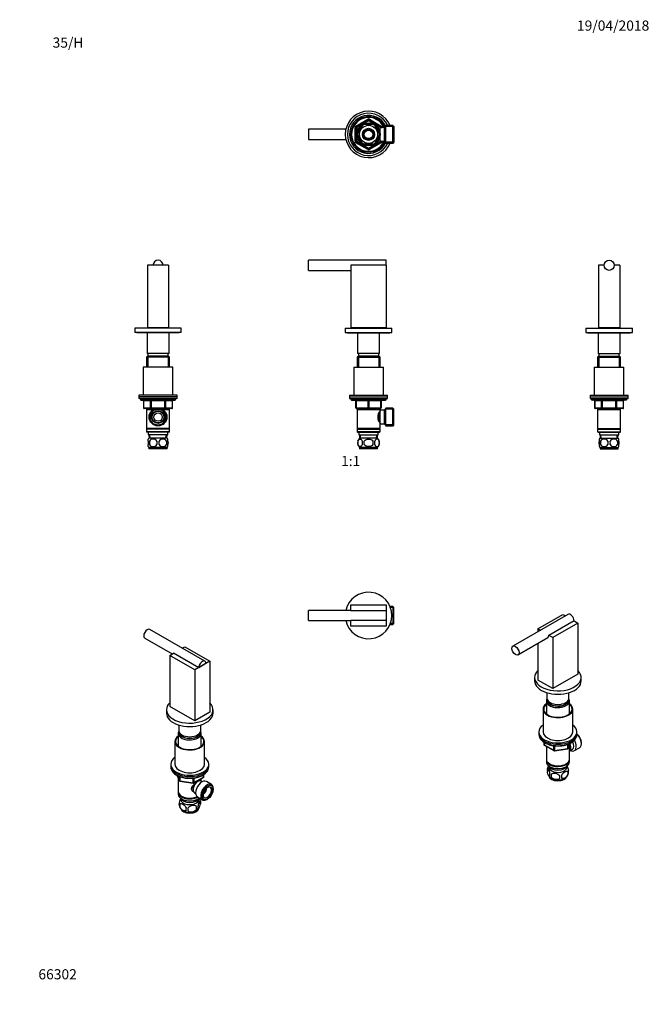
# Model space of a CAD drawing. Units: millimetres. Extents: x 0 to 744, y 0 to 1164.
import ezdxf
from ezdxf import colors
from ezdxf.entities.mleader import LeaderData, LeaderLine
from ezdxf.enums import TextEntityAlignment as Align
from ezdxf.math import Vec2, Vec3

# ---------------------------------------------------------------- set-up
doc = ezdxf.new("R2010")
doc.units = ezdxf.units.MM
for name, color, linetype in [('DV1_Défaut', 7, 'Continuous'), ('DV2_Défaut', 7, 'Continuous'), ('DV3_Défaut', 7, 'Continuous'), ('DV4_Défaut', 7, 'Continuous'), ('DV5_Défaut', 7, 'Continuous'), ('DV6_Défaut', 7, 'Continuous'), ('DV7_Défaut', 7, 'Continuous'), ('Défaut', 7, 'Continuous')]:
    doc.layers.add(name, color=color, linetype=linetype)
doc.styles.add('SEACAD_ArialB', font='arialbd.ttf')

# ---------------------------------------------------------------- blocks, each defined once
blk = doc.blocks.new('_DOT')
at = {"color": 0}
blk.add_line((0, 0), (-1, 0), dxfattribs=at)
at = {"color": 0, "const_width": 0.333}
blk.add_lwpolyline([(-0.1665, 0, 1), (0.1665, 0, 1)], format="xyb", close=True, dxfattribs=at)
blk = doc.blocks.new('SE')
at = {"layer": 'DV1_Défaut', "color": 7, "linetype": 'Continuous'}
for p, q in [((341.3, 867.7), (341.3, 879.7)), ((433.3, 879.7), (341.3, 879.7)), ((433.3, 873.7), (391.3, 873.7)), ((391.3, 873.7), (391.3, 799.7)), ((433.3, 873.7), (433.3, 879.7)), ((433.3, 873.7), (433.3, 799.7)), ((341.3, 867.7), (391.3, 867.7)), ((384.8, 799.3), (439.8, 799.3)), ((384.8, 799.3), (384.8, 794.3)), ((384.8, 794.3), (439.8, 794.3)), ((387.3, 794.3), (387.3, 793.8)), ((387.3, 793.8), (437.3, 793.8)), ((433.3, 799.7), (391.3, 799.7)), ((399.3, 793.8), (399.3, 769.3)), ((403.3, 799.7), (403.3, 799.3)), ((421.3, 799.3), (421.3, 799.7)), ((425.3, 769.3), (425.3, 793.8)), ((437.3, 793.8), (437.3, 794.3)), ((439.8, 794.3), (439.8, 799.3)), ((425.3, 769.3), (399.3, 769.3)), ((400.3, 769.3), (400.3, 766.3)), ((424.3, 766.3), (424.3, 769.3)), ((399.9, 766.3), (398.7, 765.1)), ((398.7, 765.1), (425.9, 765.1)), ((398.7, 765.1), (398.7, 753.3)), ((424.7, 766.3), (399.9, 766.3)), ((400.3, 766.3), (400.3, 753.3)), ((424.4, 766.3), (424.4, 753.3)), ((425.9, 765.1), (424.7, 766.3)), ((425.9, 753.3), (425.9, 765.1)), ((394.8, 753.3), (429.8, 753.3)), ((394.8, 753.3), (394.8, 720.3)), ((429.8, 720.3), (429.8, 753.3)), ((389.8, 720.3), (434.8, 720.3)), ((389.8, 720.3), (389.8, 718.3)), ((389.8, 718.3), (434.8, 718.3)), ((389.8, 718.3), (434.8, 718.3)), ((389.8, 718.3), (389.8, 716.3)), ((389.8, 716.3), (434.8, 716.3)), ((391.3, 716.3), (391.3, 715.3)), ((433.3, 715.3), (391.3, 715.3)), ((392.3, 714.3), (432.3, 714.3)), ((397.3, 713.3), (397.8, 713.3)), ((397.3, 705.3), (397.3, 713.3)), ((397.8, 713.3), (397.8, 705.3)), ((411.8, 713.3), (397.8, 713.3)), ((411.8, 713.3), (412.8, 713.3)), ((411.8, 705.3), (411.8, 713.3)), ((426.8, 713.3), (412.8, 713.3)), ((412.8, 713.3), (412.8, 705.3)), ((427.3, 713.3), (426.8, 713.3)), ((426.8, 705.3), (426.8, 713.3)), ((427.3, 713.3), (427.3, 705.3)), ((433.3, 715.3), (433.3, 716.3)), ((434.8, 718.3), (434.8, 720.3)), ((434.8, 716.3), (434.8, 718.3)), ((397.3, 705.3), (397.8, 705.3)), ((397.8, 705.3), (411.8, 705.3)), ((412.3, 704.3), (398.3, 704.3)), ((398.7, 704.3), (398.7, 703.3)), ((398.7, 703.3), (398.7, 680.8)), ((398.7, 703.3), (425.9, 703.3)), ((400.3, 704.3), (400.3, 703.3)), ((411.8, 705.3), (412.8, 705.3)), ((426.3, 704.3), (412.3, 704.3)), ((412.8, 705.3), (426.8, 705.3)), ((424.4, 704.3), (424.4, 703.3)), ((424.4, 689.6), (424.4, 699.1)), ((425.9, 700.5), (425.1, 700.5)), ((425.9, 703.3), (425.9, 704.3)), ((425.9, 702.3), (425.9, 703.3)), ((425.9, 686.3), (425.9, 702.3)), ((431.1, 702.3), (425.9, 702.3)), ((426.8, 705.3), (427.3, 705.3)), ((432.6, 704.8), (431.1, 702.3)), ((431.1, 686.3), (431.1, 702.3)), ((442.1, 703.6), (431.9, 703.6)), ((432.6, 683.8), (432.6, 704.8)), ((441.1, 704.8), (432.6, 704.8)), ((441.1, 683.8), (441.1, 704.8)), ((442.1, 703.8), (441.1, 704.8)), ((442.1, 684.8), (442.1, 703.8)), ((425.1, 688.2), (425.9, 688.2)), ((425.9, 680.8), (398.7, 680.8)), ((398.7, 680.8), (399.2, 680.3)), ((399.2, 680.3), (398.7, 679.8)), ((398.7, 679.8), (425.9, 679.8)), ((398.7, 679.8), (398.7, 676.8)), ((425.9, 676.8), (398.7, 676.8)), ((398.7, 676.8), (399.2, 676.3)), ((399.2, 680.3), (425.4, 680.3)), ((399.2, 676.3), (425.4, 676.3)), ((400.8, 676.3), (400.8, 673.3)), ((423.8, 673.3), (423.8, 676.3)), ((425.4, 680.3), (425.9, 680.8)), ((425.9, 679.8), (425.4, 680.3)), ((425.4, 676.3), (425.9, 676.8)), ((425.9, 686.3), (431.1, 686.3)), ((425.9, 680.8), (425.9, 686.3)), ((425.9, 676.8), (425.9, 679.8)), ((431.1, 686.3), (432.6, 683.8)), ((442.1, 685), (431.9, 685)), ((432.6, 683.8), (441.1, 683.8)), ((441.1, 683.8), (442.1, 684.8)), ((399.8, 665.9), (399.8, 661.7)), ((400.8, 673.3), (423.8, 673.3)), ((401.6, 673.3), (401.8, 669.3)), ((423, 669.3), (401.6, 669.3)), ((402.9, 669.4), (402.8, 673.3)), ((407.2, 661.7), (407.2, 665.9)), ((417.4, 665.9), (417.4, 661.7)), ((421.7, 669.4), (421.9, 673.3)), ((422.9, 669.3), (423, 673.3)), ((424.8, 665.9), (424.8, 661.7)), ((423, 658.4), (401.6, 658.4)), ((401.6, 658.4), (401.6, 656.8)), ((423, 656.8), (401.6, 656.8)), ((423, 656.8), (423, 658.4))]:
    blk.add_line(p, q, dxfattribs=at)
for centre, radius, start, end in [((392.3, 715.3), 1, 180, 270), ((396.3, 713.3), 1, 0, 90), ((428.3, 713.3), 1, 90, 180), ((432.3, 715.3), 1, 270, 0), ((398.3, 705.3), 1, 180, 270), ((435, 694.3), 11.8, 140.6571, 219.3429), ((426.3, 705.3), 1, 270, 0), ((407.4, 663.8), 8, 136.7732, 223.2268), ((408, 663.8), 8.44, 165.5825, 194.4175), ((412.8, 663.8), 8.21, 165.1718, 194.8282), ((409.4, 663.8), 10.5, 348.4935, 11.5065), ((417.2, 663.8), 8, 316.7732, 43.2268), ((416.5, 663.8), 8.56, 345.7954, 14.2046)]:
    blk.add_arc(centre, radius, start, end, dxfattribs=at)
for centre, major_axis, start_param, end_param in [((397.3, 713.3), (0, 1), 4.712389, 6.283185), ((411.3, 713.3), (0, 1), 4.712389, 6.283185), ((413.3, 713.3), (0, 1), 0, 1.570796), ((427.3, 713.3), (0, 1), 0, 1.570796), ((398.3, 705.3), (0, -1), 4.712389, 6.283185), ((412.3, 705.3), (0, -1), 4.712389, 6.283185), ((412.3, 705.3), (0, -1), 0, 1.570796), ((426.3, 705.3), (0, -1), 0, 1.570796)]:
    blk.add_ellipse(centre, major_axis=major_axis, ratio=0.5, start_param=start_param, end_param=end_param, dxfattribs=at)
for points in [[(399.8, 665.9), (400.1, 666.8), (400.5, 667.4), (401.4, 668.1), (401.9, 668.3), (402.8, 668.3), (403.3, 668.1), (404.2, 667.4), (404.6, 666.8), (404.9, 665.9)], [(407.2, 665.9), (407.7, 666.8), (408.6, 667.4), (410.4, 668.1), (411.3, 668.3), (413.3, 668.3), (414.3, 668.1), (416.1, 667.4), (416.9, 666.8), (417.4, 665.9)], [(424.8, 665.9), (424.6, 666.8), (424.1, 667.4), (423.3, 668.1), (422.8, 668.3), (421.8, 668.3), (421.3, 668.1), (420.4, 667.4), (420, 666.8), (419.7, 665.9)], [(404.9, 661.7), (404.6, 660.9), (404.2, 660.3), (403.3, 659.6), (402.8, 659.4), (401.9, 659.4), (401.4, 659.5), (400.5, 660.3), (400.1, 660.9), (399.8, 661.7)], [(417.4, 661.7), (416.9, 660.9), (416.1, 660.3), (414.3, 659.5), (413.3, 659.4), (411.3, 659.4), (410.4, 659.5), (408.6, 660.3), (407.7, 660.9), (407.2, 661.7)], [(419.7, 661.7), (420, 660.9), (420.4, 660.3), (421.3, 659.6), (421.8, 659.4), (422.8, 659.4), (423.2, 659.5), (424.1, 660.3), (424.6, 660.9), (424.8, 661.7)]]:
    blk.add_open_spline(points, degree=3, knots=[0, 0, 0, 0, 0.25, 0.25, 0.5, 0.5, 0.75, 0.75, 1, 1, 1, 1], dxfattribs=at)
blk = doc.blocks.new('SE1')
at = {"layer": 'DV2_Défaut', "color": 7, "linetype": 'Continuous'}
for p, q in [((396.3, 1020.4), (396.3, 1036.6)), ((396.3, 1036.6), (397.3, 1036.6)), ((397.3, 1038.3), (411.3, 1046.4)), ((397.3, 1038.3), (397.8, 1037.4)), ((397.3, 1020.4), (397.3, 1036.6)), ((398.3, 1036.6), (397.3, 1036.6)), ((397.8, 1037.4), (411.8, 1045.5)), ((398.3, 1036.6), (397.8, 1037.4)), ((412.3, 1044.7), (398.3, 1036.6)), ((398.3, 1036.6), (398.3, 1020.4)), ((404.9, 1038.7), (399.8, 1029.8)), ((404.6, 1038.8), (404.9, 1038.7)), ((407.2, 1040), (407.2, 1040.3)), ((417.4, 1040), (407.2, 1040)), ((411.3, 1046.4), (411.8, 1045.5)), ((412.3, 1044.7), (411.8, 1045.5)), ((412.3, 1044.7), (412.8, 1045.5)), ((426.3, 1036.6), (412.3, 1044.7)), ((413.3, 1046.4), (412.8, 1045.5)), ((412.8, 1045.5), (426.8, 1037.4)), ((413.3, 1046.4), (427.3, 1038.3)), ((417.4, 1040.3), (417.4, 1040)), ((419.9, 1038.9), (419.7, 1038.7)), ((419.7, 1038.7), (424.8, 1029.8)), ((425.9, 1020.5), (425.9, 1036.5)), ((431.1, 1036.5), (425.9, 1036.5)), ((426.3, 1036.6), (426.8, 1037.4)), ((426.3, 1036.5), (426.3, 1036.6)), ((426.3, 1036.6), (427.3, 1036.6)), ((427.3, 1038.3), (426.8, 1037.4)), ((427.3, 1036.6), (428.3, 1036.6)), ((427.3, 1036.6), (427.3, 1036.5)), ((428.3, 1036.6), (428.3, 1036.5)), ((432.6, 1039), (431.1, 1036.5)), ((431.1, 1020.5), (431.1, 1036.5)), ((442.1, 1037.8), (431.9, 1037.8)), ((432.6, 1018), (432.6, 1039)), ((441.1, 1039), (432.6, 1039)), ((441.1, 1018), (441.1, 1039)), ((442.1, 1038), (441.1, 1039)), ((442.1, 1038), (442.1, 1019)), ((341.3, 1034.5), (341.3, 1022.5)), ((385.5, 1034.5), (341.3, 1034.5)), ((399.8, 1029.8), (399.5, 1030)), ((399.8, 1027.2), (399.5, 1027)), ((399.8, 1027.2), (404.9, 1018.3)), ((424.8, 1027.2), (419.7, 1018.3)), ((424.4, 1035.5), (424, 1035.5)), ((424.4, 1034.9), (424, 1034.9)), ((424.4, 1034.7), (424.4, 1035.5)), ((425.9, 1034.6), (424.4, 1034.6)), ((424.8, 1029.8), (425.1, 1030)), ((424.8, 1027.2), (425.1, 1026.9)), ((341.3, 1022.5), (385.5, 1022.5)), ((396.3, 1020.4), (397.3, 1020.4)), ((397.3, 1020.4), (398.3, 1020.4)), ((397.8, 1019.5), (397.3, 1018.7)), ((411.3, 1010.6), (397.3, 1018.7)), ((397.8, 1019.5), (398.3, 1020.4)), ((411.8, 1011.5), (397.8, 1019.5)), ((398.3, 1020.4), (412.3, 1012.3)), ((404.7, 1018.1), (404.9, 1018.3)), ((417.4, 1017), (407.2, 1017)), ((407.2, 1016.7), (407.2, 1017)), ((412.3, 1012.3), (426.3, 1020.4)), ((426.8, 1019.5), (412.8, 1011.5)), ((427.3, 1018.7), (413.3, 1010.6)), ((417.4, 1017), (417.4, 1016.7)), ((419.9, 1018.1), (419.7, 1018.3)), ((424.4, 1022.1), (424, 1022.1)), ((424, 1021.5), (424.4, 1021.5)), ((424.4, 1021.5), (424.4, 1022.3)), ((424.4, 1022.3), (425.9, 1022.3)), ((425.9, 1020.5), (431.1, 1020.5)), ((426.3, 1020.4), (426.3, 1020.5)), ((427.3, 1020.4), (426.3, 1020.4)), ((426.8, 1019.5), (426.3, 1020.4)), ((426.8, 1019.5), (427.3, 1018.7)), ((427.3, 1020.5), (427.3, 1020.4)), ((427.3, 1020.4), (428.3, 1020.4)), ((428.3, 1020.5), (428.3, 1020.4)), ((431.1, 1020.5), (432.6, 1018)), ((442.1, 1019.2), (431.9, 1019.2)), ((432.6, 1018), (441.1, 1018)), ((441.1, 1018), (442.1, 1019)), ((411.8, 1011.5), (411.3, 1010.6)), ((411.8, 1011.5), (412.3, 1012.3)), ((412.8, 1011.5), (412.3, 1012.3)), ((412.8, 1011.5), (413.3, 1010.6))]:
    blk.add_line(p, q, dxfattribs=at)
for radius in [13.6, 13.1, 10.7, 7.2, 6, 5]:
    blk.add_circle((412.3, 1028.5), radius, dxfattribs=at)
for centre, radius, start, end in [((412.3, 1028.5), 27.5, 22.4464, 337.5536), ((412.3, 1028.5), 25, 24.8346, 335.1654), ((412.3, 1028.5), 22.5, 26.9183, 333.0817), ((412.3, 1028.5), 21, 24.2095, 335.7905), ((412.3, 1028.5), 20, 23.5782, 336.4218), ((398.3, 1036.6), 2, 120, 180), ((398.3, 1036.6), 1, 120, 180), ((412.3, 1028.5), 12.9, 113.4611, 126.5685), ((412.3, 1044.7), 2, 60, 120), ((412.3, 1044.7), 1, 60, 120), ((412.3, 1028.5), 12.9, 53.765, 66.538), ((426.3, 1036.6), 1, 0, 60), ((426.3, 1036.6), 2, 0, 60), ((412.3, 1028.5), 12.9, 173.4732, 186.5268), ((412.3, 1028.5), 12.9, 353.1135, 6.6798), ((398.3, 1020.4), 2, 180, 240), ((398.3, 1020.4), 1, 180, 240), ((412.3, 1028.5), 12.9, 233.5897, 246.5378), ((412.3, 1028.5), 12.9, 293.4616, 306.2921), ((426.3, 1020.4), 1, 300, 0), ((426.3, 1020.4), 2, 300, 0), ((412.3, 1012.3), 2, 240, 300), ((412.3, 1012.3), 1, 240, 300)]:
    blk.add_arc(centre, radius, start, end, dxfattribs=at)
blk = doc.blocks.new('SE2')
at = {"layer": 'DV3_Défaut', "color": 7, "linetype": 'Continuous'}
for p, q in [((341.3, 453.7), (341.3, 465.7)), ((391.3, 465.7), (341.3, 465.7)), ((391.3, 465.7), (391.3, 472.2)), ((391.3, 472.2), (433.3, 472.2)), ((391.3, 465.7), (433.3, 465.7)), ((433.3, 472.2), (433.3, 465.7)), ((433.3, 465.7), (433.3, 453.7)), ((441.1, 470.2), (437.7, 470.2)), ((442.1, 469.1), (437.7, 469.1)), ((441.1, 470.2), (441.1, 449.2)), ((442.1, 469.2), (441.1, 470.2)), ((442.1, 450.2), (442.1, 469.2)), ((341.3, 453.7), (391.3, 453.7)), ((433.3, 453.7), (391.3, 453.7)), ((391.3, 447.2), (391.3, 453.7)), ((433.3, 447.2), (391.3, 447.2)), ((433.3, 453.7), (433.3, 447.2)), ((442.1, 450.4), (437.7, 450.4)), ((437.7, 449.2), (441.1, 449.2)), ((441.1, 449.2), (442.1, 450.2))]:
    blk.add_line(p, q, dxfattribs=at)
for start, end in [(0, 167.3977), (192.6023, 0)]:
    blk.add_arc((412.3, 459.7), 27.5, start, end, dxfattribs=at)
blk = doc.blocks.new('SE3')
at = {"layer": 'DV4_Défaut', "color": 7, "linetype": 'Continuous'}
for p, q in [((176, 873.7), (151, 873.7)), ((151, 873.7), (151, 799.7)), ((169.5, 873.7), (157.5, 873.7)), ((176, 873.7), (176, 799.7)), ((191, 799.3), (136, 799.3)), ((136, 799.3), (136, 794.3)), ((191, 794.3), (136, 794.3)), ((138.5, 794.3), (138.5, 793.8)), ((188.5, 793.8), (138.5, 793.8)), ((150.5, 793.8), (150.5, 769.3)), ((176, 799.7), (151, 799.7)), ((154.5, 799.7), (154.5, 799.3)), ((172.5, 799.3), (172.5, 799.7)), ((176.5, 769.3), (176.5, 793.8)), ((188.5, 793.8), (188.5, 794.3)), ((191, 794.3), (191, 799.3)), ((176.5, 769.3), (150.5, 769.3)), ((151.5, 769.3), (151.5, 766.3)), ((175.5, 766.3), (175.5, 769.3)), ((151.1, 766.3), (149.9, 765.1)), ((177.1, 765.1), (149.9, 765.1)), ((149.9, 765.1), (149.9, 753.3)), ((175.9, 766.3), (151.1, 766.3)), ((151.4, 766.3), (151.4, 753.3)), ((175.6, 766.3), (175.6, 753.3)), ((177.1, 765.1), (175.9, 766.3)), ((177.1, 753.3), (177.1, 765.1)), ((181, 753.3), (146, 753.3)), ((146, 753.3), (146, 720.3)), ((181, 720.3), (181, 753.3)), ((186, 720.3), (141, 720.3)), ((141, 720.3), (141, 718.3)), ((186, 718.3), (141, 718.3)), ((186, 718.3), (141, 718.3)), ((141, 718.3), (141, 716.3)), ((186, 716.3), (141, 716.3)), ((142.5, 716.3), (142.5, 715.3)), ((184.5, 715.3), (142.5, 715.3)), ((143.5, 714.3), (183.5, 714.3)), ((146.5, 713.3), (146.3, 713.3)), ((146.3, 713.3), (146.3, 705.3)), ((154.5, 713.3), (146.5, 713.3)), ((146.5, 713.3), (146.5, 705.3)), ((155.4, 713.3), (154.5, 713.3)), ((154.5, 705.3), (154.5, 713.3)), ((155.4, 713.3), (155.4, 714.3)), ((171.6, 713.3), (155.4, 713.3)), ((155.4, 713.3), (155.4, 705.3)), ((171.6, 713.3), (171.6, 714.3)), ((171.6, 713.3), (172.4, 713.3)), ((171.6, 705.3), (171.6, 713.3)), ((180.5, 713.3), (172.4, 713.3)), ((172.4, 713.3), (172.4, 705.3)), ((180.5, 713.3), (180.7, 713.3)), ((180.5, 705.3), (180.5, 713.3)), ((180.7, 705.3), (180.7, 713.3)), ((184.5, 715.3), (184.5, 716.3)), ((186, 718.3), (186, 720.3)), ((186, 716.3), (186, 718.3)), ((146.5, 705.3), (146.3, 705.3)), ((146.5, 705.3), (154.5, 705.3)), ((155.4, 704.3), (147.3, 704.3)), ((149.9, 704.3), (149.9, 703.3)), ((149.9, 703.3), (149.9, 680.8)), ((149.9, 703.3), (177.1, 703.3)), ((151.4, 704.3), (151.4, 703.3)), ((154.5, 705.3), (155.4, 705.3)), ((155.4, 705.3), (171.6, 705.3)), ((155.4, 704.3), (155.4, 705.3)), ((160.3, 704.3), (155.4, 704.3)), ((171.6, 704.3), (166.7, 704.3)), ((171.6, 705.3), (172.4, 705.3)), ((171.6, 705.3), (171.6, 704.3)), ((179.7, 704.3), (171.6, 704.3)), ((172.4, 705.3), (180.5, 705.3)), ((175.6, 704.3), (175.6, 703.3)), ((177.1, 703.3), (177.1, 704.3)), ((177.1, 680.8), (177.1, 703.3)), ((180.5, 705.3), (180.7, 705.3)), ((177.1, 680.8), (149.9, 680.8)), ((149.9, 680.8), (150.4, 680.3)), ((150.4, 680.3), (149.9, 679.8)), ((177.1, 679.8), (149.9, 679.8)), ((149.9, 679.8), (149.9, 676.8)), ((177.1, 676.8), (149.9, 676.8)), ((149.9, 676.8), (150.4, 676.3)), ((176.6, 680.3), (150.4, 680.3)), ((176.6, 676.3), (150.4, 676.3)), ((152, 676.3), (152, 673.3)), ((175, 673.3), (175, 676.3)), ((176.6, 680.3), (177.1, 680.8)), ((177.1, 679.8), (176.6, 680.3)), ((176.6, 676.3), (177.1, 676.8)), ((177.1, 676.8), (177.1, 679.8)), ((175, 673.3), (152, 673.3)), ((152, 665.9), (152, 668.3)), ((152.8, 673.3), (153, 669.3)), ((174.2, 669.3), (152.8, 669.3)), ((153.3, 665.9), (153.3, 661.7)), ((154.1, 669.4), (153.9, 673.3)), ((172.9, 669.4), (173.1, 673.3)), ((173.7, 665.9), (173.7, 661.7)), ((174, 669.3), (174.2, 673.3)), ((175, 665.9), (175, 668.3)), ((152, 659.4), (152, 661.7)), ((174.2, 658.4), (152.8, 658.4)), ((152.8, 658.4), (152.8, 656.8)), ((174.2, 656.8), (152.8, 656.8)), ((174.2, 656.8), (174.2, 658.4)), ((175, 659.4), (175, 661.7))]:
    blk.add_line(p, q, dxfattribs=at)
for radius in [10.5, 9.5, 7.5, 7, 5]:
    blk.add_circle((163.5, 694.3), radius, dxfattribs=at)
for centre, radius, start, end in [((163.5, 873.7), 6, 0, 180), ((143.5, 715.3), 1, 180, 270), ((145.3, 713.3), 1, 0, 90), ((181.7, 713.3), 1, 90, 180), ((183.5, 715.3), 1, 270, 0), ((147.3, 705.3), 1, 180, 270), ((163.5, 694.3), 9.32, 255, 195), ((179.7, 705.3), 1, 270, 0), ((158.6, 663.8), 8, 136.7732, 145.9612), ((164.6, 663.8), 11.5, 169.4812, 190.5188), ((157.7, 663), 5.3, 33.2101, 146.7899), ((173.8, 663.8), 11.8, 169.7706, 190.2294), ((169.2, 663), 5.3, 33.2101, 146.7899), ((155.4, 663.8), 9.6, 347.3552, 12.6448), ((161.9, 663.8), 12, 349.902, 10.098), ((168.4, 663.8), 8, 33.9389, 43.2268), ((158.6, 663.8), 8, 213.9389, 223.2268), ((157.7, 664.7), 5.3, 213.2101, 326.7899), ((169.2, 664.7), 5.3, 213.2101, 326.7899), ((168.4, 663.8), 8, 316.7732, 325.9612)]:
    blk.add_arc(centre, radius, start, end, dxfattribs=at)
for centre, major_axis, start_param, end_param in [((145.6, 713.3), (0, 1), 4.712389, 6.283185), ((153.7, 713.3), (0, 1), 4.712389, 6.283185), ((173.3, 713.3), (0, -1), 3.141593, 4.712389), ((181.4, 713.3), (0, -1), 3.141593, 4.712389), ((147.3, 705.3), (0, -1), 4.712389, 6.283185), ((155.4, 705.3), (0, -1), 4.712389, 6.283185), ((171.6, 705.3), (0, 1), 3.141593, 4.712389), ((179.7, 705.3), (0, 1), 3.141593, 4.712389)]:
    blk.add_ellipse(centre, major_axis=major_axis, ratio=0.866025, start_param=start_param, end_param=end_param, dxfattribs=at)
for points in [[(152, 665.9), (151.8, 665.3), (151.7, 664.6), (151.7, 663.1), (151.8, 662.4), (152, 661.7)], [(175, 665.9), (175.2, 665.3), (175.3, 664.6), (175.3, 663.1), (175.2, 662.4), (175, 661.7)]]:
    blk.add_open_spline(points, degree=3, knots=[0, 0, 0, 0, 0.5, 0.5, 1, 1, 1, 1], dxfattribs=at)
blk = doc.blocks.new('SE4')
at = {"layer": 'DV5_Défaut', "color": 7, "linetype": 'Continuous'}
for p, q in [((690.6, 873.7), (684.1, 873.7)), ((684.1, 873.7), (684.1, 799.7)), ((709.1, 873.7), (702.6, 873.7)), ((709.1, 873.7), (709.1, 799.7)), ((669.1, 799.3), (724.1, 799.3)), ((669.1, 799.3), (669.1, 794.3)), ((669.1, 794.3), (724.1, 794.3)), ((671.6, 794.3), (671.6, 793.8)), ((671.6, 793.8), (721.6, 793.8)), ((683.6, 793.8), (683.6, 769.3)), ((709.1, 799.7), (684.1, 799.7)), ((687.6, 799.7), (687.6, 799.3)), ((705.6, 799.3), (705.6, 799.7)), ((709.6, 769.3), (709.6, 793.8)), ((721.6, 793.8), (721.6, 794.3)), ((724.1, 794.3), (724.1, 799.3)), ((683.6, 769.3), (709.6, 769.3)), ((684.6, 769.3), (684.6, 766.3)), ((708.6, 766.3), (708.6, 769.3)), ((684.2, 766.3), (683, 765.1)), ((683, 765.1), (710.2, 765.1)), ((683, 765.1), (683, 753.3)), ((684.2, 766.3), (709, 766.3)), ((684.5, 766.3), (684.5, 753.3)), ((708.7, 766.3), (708.7, 753.3)), ((710.2, 765.1), (709, 766.3)), ((710.2, 753.3), (710.2, 765.1)), ((679.1, 753.3), (714.1, 753.3)), ((679.1, 753.3), (679.1, 720.3)), ((714.1, 720.3), (714.1, 753.3)), ((674.1, 720.3), (719.1, 720.3)), ((674.1, 720.3), (674.1, 718.3)), ((674.1, 718.3), (719.1, 718.3)), ((674.1, 718.3), (719.1, 718.3)), ((674.1, 718.3), (674.1, 716.3)), ((674.1, 716.3), (719.1, 716.3)), ((675.6, 716.3), (675.6, 715.3)), ((675.6, 715.3), (717.6, 715.3)), ((716.6, 714.3), (676.6, 714.3)), ((679.6, 713.3), (679.4, 713.3)), ((679.4, 713.3), (679.4, 705.3)), ((687.6, 713.3), (679.6, 713.3)), ((679.6, 713.3), (679.6, 705.3)), ((687.6, 713.3), (688.5, 713.3)), ((687.6, 705.3), (687.6, 713.3)), ((688.5, 714.3), (688.5, 713.3)), ((688.5, 713.3), (688.5, 705.3)), ((704.7, 713.3), (688.5, 713.3)), ((704.7, 714.3), (704.7, 713.3)), ((704.7, 713.3), (705.5, 713.3)), ((704.7, 705.3), (704.7, 713.3)), ((705.5, 713.3), (705.5, 705.3)), ((713.6, 713.3), (705.5, 713.3)), ((713.6, 713.3), (713.8, 713.3)), ((713.6, 705.3), (713.6, 713.3)), ((713.8, 705.3), (713.8, 713.3)), ((717.6, 715.3), (717.6, 716.3)), ((719.1, 718.3), (719.1, 720.3)), ((719.1, 716.3), (719.1, 718.3)), ((679.6, 705.3), (679.4, 705.3)), ((679.6, 705.3), (687.6, 705.3)), ((688.5, 704.3), (680.4, 704.3)), ((683, 704.3), (683, 703.3)), ((683, 703.3), (683, 680.8)), ((683, 703.3), (710.2, 703.3)), ((684.5, 704.3), (684.5, 703.3)), ((687.6, 705.3), (688.5, 705.3)), ((688.5, 705.3), (704.7, 705.3)), ((688.5, 705.3), (688.5, 704.3)), ((704.7, 704.3), (688.5, 704.3)), ((704.7, 705.3), (705.5, 705.3)), ((704.7, 704.3), (704.7, 705.3)), ((712.8, 704.3), (704.7, 704.3)), ((705.5, 705.3), (713.6, 705.3)), ((708.7, 704.3), (708.7, 703.3)), ((710.2, 703.3), (710.2, 704.3)), ((710.2, 680.8), (710.2, 703.3)), ((713.6, 705.3), (713.8, 705.3)), ((683, 680.8), (710.2, 680.8)), ((683, 680.8), (683.5, 680.3)), ((683.5, 680.3), (683, 679.8)), ((683, 679.8), (710.2, 679.8)), ((683, 679.8), (683, 676.8)), ((683, 676.8), (710.2, 676.8)), ((683, 676.8), (683.5, 676.3)), ((683.5, 680.3), (709.7, 680.3)), ((683.5, 676.3), (709.7, 676.3)), ((685.1, 676.3), (685.1, 673.3)), ((708.1, 673.3), (708.1, 676.3)), ((709.7, 680.3), (710.2, 680.8)), ((710.2, 679.8), (709.7, 680.3)), ((709.7, 676.3), (710.2, 676.8)), ((710.2, 676.8), (710.2, 679.8)), ((685.1, 673.3), (708.1, 673.3)), ((685.1, 665.9), (685.1, 668.3)), ((685.9, 673.3), (686.1, 669.3)), ((685.9, 669.3), (707.3, 669.3)), ((686.4, 665.9), (686.4, 661.7)), ((687.2, 669.4), (687, 673.3)), ((706, 669.4), (706.2, 673.3)), ((706.8, 665.9), (706.8, 661.7)), ((707.1, 669.3), (707.3, 673.3)), ((708.1, 665.9), (708.1, 668.3)), ((685.1, 659.4), (685.1, 661.7)), ((685.9, 658.4), (707.3, 658.4)), ((685.9, 658.4), (685.9, 656.8)), ((685.9, 656.8), (707.3, 656.8)), ((707.3, 656.8), (707.3, 658.4)), ((708.1, 659.4), (708.1, 661.7))]:
    blk.add_line(p, q, dxfattribs=at)
blk.add_circle((696.6, 873.7), 6, dxfattribs=at)
for centre, radius, start, end in [((676.6, 715.3), 1, 180, 270), ((678.4, 713.3), 1, 0, 90), ((714.8, 713.3), 1, 90, 180), ((716.6, 715.3), 1, 270, 0), ((680.4, 705.3), 1, 180, 270), ((712.8, 705.3), 1, 270, 0), ((691.7, 663.8), 8, 136.7732, 146.0607), ((699.3, 663.8), 13.1, 170.7761, 189.2239), ((690.8, 663), 5.3, 33.2101, 146.7899), ((709.6, 663.8), 14.5, 171.6401, 188.3599), ((702.3, 663), 5.3, 33.2101, 146.7899), ((683.6, 663.8), 14.5, 351.6401, 8.3599), ((691.9, 663.8), 15, 351.9484, 8.0516), ((701.5, 663.8), 8, 34.0401, 43.2268), ((691.7, 663.8), 8, 214.0401, 223.2268), ((690.8, 664.7), 5.3, 213.2101, 326.7899), ((702.3, 664.7), 5.3, 213.2101, 326.7899), ((701.5, 663.8), 8, 316.7732, 326.0607)]:
    blk.add_arc(centre, radius, start, end, dxfattribs=at)
for centre, major_axis, start_param, end_param in [((678.7, 713.3), (0, -1), 1.570796, 3.141593), ((686.8, 713.3), (0, -1), 1.570796, 3.141593), ((706.4, 713.3), (0, 1), 0, 1.570796), ((714.5, 713.3), (0, 1), 0, 1.570796), ((680.4, 705.3), (0, 1), 1.570796, 3.141593), ((688.5, 705.3), (0, 1), 1.570796, 3.141593), ((704.7, 705.3), (0, -1), 0, 1.570796), ((712.8, 705.3), (0, -1), 0, 1.570796)]:
    blk.add_ellipse(centre, major_axis=major_axis, ratio=0.866025, start_param=start_param, end_param=end_param, dxfattribs=at)
for points in [[(685.1, 661.7), (684.9, 662.4), (684.8, 663.1), (684.8, 664.6), (684.9, 665.3), (685.1, 665.9)], [(708.1, 661.7), (708.3, 662.4), (708.4, 663.1), (708.4, 664.6), (708.3, 665.3), (708.1, 665.9)]]:
    blk.add_open_spline(points, degree=3, knots=[0, 0, 0, 0, 0.5, 0.5, 1, 1, 1, 1], dxfattribs=at)
blk = doc.blocks.new('SE5')
at = {"layer": 'DV6_Défaut', "color": 7, "linetype": 'Continuous'}
for p, q in [((218.9, 405.7), (153.8, 443.2)), ((147.8, 432.9), (180.2, 414.2)), ((192.2, 421.1), (195, 422.7)), ((195, 422.7), (224.7, 405.6)), ((177.3, 412.5), (181.9, 415.2)), ((207, 395.4), (177.3, 412.5)), ((177.3, 412.5), (177.3, 352.1)), ((211.6, 398), (181.9, 415.2)), ((224.7, 405.6), (207, 395.4)), ((220.1, 402.9), (211.6, 398)), ((224.7, 405.6), (224.7, 345.2)), ((207, 395.4), (207, 335)), ((207, 335), (177.3, 352.1)), ((173.5, 348.3), (173.5, 344.2)), ((224.7, 345.2), (207, 335)), ((228.5, 344.2), (228.5, 348.3)), ((188, 330.2), (188, 323.8)), ((214, 323.8), (214, 330.2)), ((187.4, 320.4), (187.4, 305.1)), ((214.6, 305.1), (214.6, 320.4)), ((183.5, 310.8), (183.5, 283.8)), ((218.5, 283.8), (218.5, 310.8)), ((178.5, 283.8), (178.5, 282.2)), ((178.5, 282.2), (178.5, 280.5)), ((223.5, 282.2), (223.5, 283.8)), ((223.5, 280.5), (223.5, 282.2)), ((185.7, 271.1), (188.7, 264.5)), ((185.8, 271), (188.6, 264.8)), ((188.6, 264.8), (188.6, 269.6)), ((189.3, 269.3), (189.3, 264.4)), ((205.7, 261.7), (217.1, 268.3)), ((205.9, 262.1), (217.3, 268.7)), ((217.3, 268.7), (217.3, 271.6)), ((217.6, 269.2), (217.6, 271.8)), ((187.4, 267.3), (187.4, 251.6)), ((189.3, 264.4), (204.9, 262)), ((189.4, 264), (205.1, 261.6)), ((204.9, 262), (204.9, 267.4)), ((205.9, 267.5), (205.9, 262.1)), ((214.6, 264), (214.6, 266.8)), ((215.9, 263.2), (214.6, 264)), ((226.6, 259.9), (220.6, 263.4)), ((187.4, 250.7), (187.4, 248.3)), ((191.4, 246), (191.8, 245.8)), ((206.6, 250.1), (207.9, 249.4)), ((210.1, 245.2), (216.1, 241.7)), ((228.8, 254.3), (228.8, 255.1)), ((189.3, 236.8), (189.3, 233.4)), ((191.4, 242.7), (191.8, 242.5)), ((208.9, 233.8), (208.9, 230.3)), ((210.3, 242.5), (210.6, 242.7)), ((213.5, 240.6), (213.5, 237.1)), ((221.4, 242.3), (222.1, 242.7))]:
    blk.add_line(p, q, dxfattribs=at)
for centre, radius, start, end in [((216.6, 269.2), 1, 300, 0), ((189.6, 265), 1, 204.8961, 261.206), ((205.2, 262.6), 1, 261.206, 300), ((193.4, 236.6), 5.13, 160.4695, 195.597), ((198.5, 238), 10.4, 195.5182, 238.73), ((195.9, 235.1), 6.86, 165.5143, 194.4857), ((180.2, 232.1), 28.8, 356.5809, 3.4191), ((206.7, 233.1), 4.43, 337.2015, 22.7985), ((203.5, 237.4), 10.5, 15.7821, 35.5714), ((208.5, 238.8), 5.26, 340.9814, 19.0186), ((203.2, 230.9), 6.86, 165.5086, 194.4914), ((89.6, 230.5), 109.4, 359.1019, 0.8981), ((203, 238.6), 11.2, 302.2914, 320.24)]:
    blk.add_arc(centre, radius, start, end, dxfattribs=at)
for centre, major_axis, ratio, start_param, end_param in [((150.8, 438), (-3, -5.2), 0.57735, 3.141593, 6.283185), ((215.9, 400.5), (-3, -5.2), 0.57735, 2.356194, 5.497787), ((201, 348.3), (-27.5, 0), 0.57735, 5.750378, 6.283185), ((201, 348.3), (-27.5, 0), 0.57735, 0, 3.6744), ((201, 344.2), (-27.5, 0), 0.57735, 0, 3.141593), ((201, 310.8), (-17.5, 0), 0.57735, 5.602502, 6.283185), ((201, 310.8), (-17.5, 0), 0.57735, 0, 3.822276), ((201, 310.8), (-16.8, 0), 0.57735, 5.659857, 6.283185), ((201, 310.8), (-16.8, 0), 0.57735, 0, 3.764921), ((201, 320.4), (-13.6, 0), 0.57735, 5.960454, 6.283185), ((201, 320.4), (-13.6, 0), 0.57735, 0, 3.464324), ((201, 323.8), (13, 0), 0.57735, 3.141593, 6.283185), ((201, 321.4), (12.4, 0), 0.57735, 3.115358, 6.283185), ((201, 321.4), (12, 0), 0.57735, 3.210393, 6.214385), ((201, 321.4), (12.4, 0), 0.57735, 0, 0.026234), ((201, 283.8), (-22.5, 0), 0.57735, 5.603511, 6.283185), ((201, 283.8), (-22.5, 0), 0.57735, 0, 3.821266), ((201, 282.2), (-22.5, 0), 0.57735, 0, 3.141593), ((201, 282.2), (-22.5, 0), 0.57735, 0, 3.141593), ((201, 280.5), (-22.5, 0), 0.57735, 0, 3.141593), ((201, 283.8), (-17.5, 0), 0.57735, 0, 3.141593), ((216.6, 269.2), (-0.5, 0.866), 0.57735, 3.141593, 3.926991), ((216.6, 269.2), (-1, 0), 0.57735, 2.356194, 3.141593), ((189.6, 265), (-1, 0), 0.57735, 0.261799, 1.308997), ((189.6, 265), (0.907, 0.421), 0.788675, 2.790713, 3.141593), ((189.6, 265), (0.153, 0.988), 0.211325, 2.202711, 3.141593), ((209.6, 257.6), (3.5, 6.06), 0.57735, 1.507448, 2.780226), ((210.6, 257), (4, 6.93), 0.57735, 0, 3.141593), ((205.2, 262.6), (-1, 0), 0.57735, 1.308997, 2.356194), ((205.2, 262.6), (0.153, 0.988), 0.211325, 2.202711, 3.141593), ((209.6, 257.6), (3.08, 5.33), 0.57735, 1.13498, 2.161045), ((205.2, 262.6), (-0.5, 0.866), 0.57735, 3.141593, 3.926991), ((215.3, 254.3), (5.25, 9.09), 0.57735, 0, 3.141593), ((221.4, 250.8), (5.25, 9.09), 0.57735, 0, 3.926991), ((221.7, 250.6), (-3.5, -6.06), 0.57735, 0, 3.891885), ((221.4, 250.8), (5.25, 9.09), 0.57735, 5.497787, 6.283185), ((201, 251.6), (13.6, 0), 0.57735, 3.141593, 5.402069), ((201, 250.7), (-13.6, 0), 0.57735, 6.231169, 6.283185), ((201, 250.7), (-13.6, 0), 0.57735, 0, 2.330512), ((201, 248.3), (13.6, 0), 0.57735, 3.141593, 5.693951), ((201, 251.2), (-13.1, 0), 0.57735, 0.785398, 2.294683), ((216.4, 253.7), (3.5, 6.06), 0.57735, 4.008528, 5.416249), ((221.7, 250.6), (-3.5, -6.06), 0.57735, 5.532893, 6.283185), ((216.4, 253.7), (2.5, 4.33), 0.57735, 4.167447, 5.257331), ((201, 245.4), (-11.5, 0), 0.57735, 0.250403, 2.891189), ((201, 242.2), (10.7, 0), 0.57735, 3.023689, 6.283185), ((201, 247.9), (-13.1, 0), 0.57735, 0.785398, 2.356194), ((201, 242.2), (10.7, 0), 0.57735, 0, 0.117904), ((201, 232), (10.7, 0), 0.57735, 3.226848, 6.216674), ((201, 233.2), (10.7, 0), 0.57735, 3.877223, 5.548842)]:
    blk.add_ellipse(centre, major_axis=major_axis, ratio=ratio, start_param=start_param, end_param=end_param, dxfattribs=at)
for major_axis in [(-4.75, -8.23), (3.75, 6.5)]:
    blk.add_ellipse((222.1, 250.4), major_axis=major_axis, ratio=0.57735, dxfattribs=at)
for points, knots in [([(186, 270.9), (186.3, 270.7), (187, 270.3), (188.3, 269.7), (189.7, 269.1), (191.2, 268.6), (192.7, 268.2), (194.3, 267.8), (196, 267.5), (197.7, 267.3), (199.4, 267.2), (201.1, 267.2), (202.8, 267.2), (204.5, 267.3), (206.2, 267.6), (207.9, 267.8), (209.5, 268.2), (211, 268.7), (212.5, 269.2), (213.9, 269.8), (215, 270.3), (215.5, 270.6), (215.6, 270.7)], [0, 0, 0, 0, 0.04019, 0.092746, 0.145278, 0.19777, 0.250217, 0.302621, 0.354987, 0.407324, 0.45964, 0.511946, 0.564251, 0.616563, 0.668891, 0.721246, 0.773638, 0.826076, 0.878569, 0.931124, 0.983743, 1, 1, 1, 1]), ([(205.9, 250.8), (205.8, 250.9), (205, 251.3), (204, 252.1), (203.2, 253.6), (203, 254.8), (203.2, 256.1), (204, 257.7), (205.7, 259.6), (207.4, 261), (208.3, 261.6), (208.4, 261.7)], [0, 0, 0, 0, 0.014188, 0.208856, 0.306495, 0.399055, 0.491643, 0.58971, 0.784602, 0.98396, 1, 1, 1, 1]), ([(190.1, 243.4), (190, 243.3), (190, 243.2), (189.7, 242.5), (189.4, 241.8), (188.9, 240.2), (188.7, 239.3), (188.6, 238.3)], [0, 0, 0, 0, 0.105248, 0.105248, 0.552624, 0.552624, 1, 1, 1, 1]), ([(189.3, 236.8), (189.7, 237.3), (190.2, 237.4), (191.5, 237.3), (192.2, 237.1), (193.6, 236.3), (194.3, 235.7), (195.5, 234.3), (196.1, 233.5), (196.5, 232.6)], [0, 0, 0, 0, 0.25, 0.25, 0.5, 0.5, 0.75, 0.75, 1, 1, 1, 1]), ([(196.5, 229.2), (196.1, 228.8), (195.5, 228.6), (194.3, 228.7), (193.6, 228.9), (192.2, 229.7), (191.5, 230.3), (190.2, 231.7), (189.7, 232.5), (189.3, 233.4)], [0, 0, 0, 0, 0.25, 0.25, 0.5, 0.5, 0.75, 0.75, 1, 1, 1, 1]), ([(208.9, 233.8), (208.4, 234.4), (207.6, 234.7), (205.9, 235.1), (205, 235.1), (203, 234.8), (202.1, 234.5), (200.4, 233.6), (199.6, 233), (199, 232.2)], [0, 0, 0, 0, 0.25, 0.25, 0.5, 0.5, 0.75, 0.75, 1, 1, 1, 1]), ([(213.5, 240.6), (213.3, 240.9), (213.1, 241), (212.6, 240.6), (212.4, 240.2), (211.9, 239.1), (211.6, 238.4), (211.2, 236.8), (210.9, 235.8), (210.8, 234.8)], [0, 0, 0, 0, 0.25, 0.25, 0.5, 0.5, 0.75, 0.75, 1, 1, 1, 1]), ([(210.8, 231.4), (210.9, 231), (211.2, 231), (211.6, 231.4), (211.9, 231.8), (212.4, 232.9), (212.6, 233.6), (213.1, 235.2), (213.3, 236.1), (213.5, 237.1)], [0, 0, 0, 0, 0.25, 0.25, 0.5, 0.5, 0.75, 0.75, 1, 1, 1, 1]), ([(199, 228.8), (199.6, 228.2), (200.4, 227.8), (202.1, 227.5), (203, 227.5), (205, 227.8), (205.9, 228.1), (207.6, 229), (208.4, 229.6), (208.9, 230.3)], [0, 0, 0, 0, 0.25, 0.25, 0.5, 0.5, 0.75, 0.75, 1, 1, 1, 1])]:
    blk.add_open_spline(points, degree=3, knots=knots, dxfattribs=at)
blk = doc.blocks.new('SE6')
at = {"layer": 'DV7_Défaut', "color": 7, "linetype": 'Continuous'}
for p, q in [((647.9, 461), (582.9, 423.5)), ((612.4, 443.8), (642.1, 460.9)), ((642.1, 460.9), (644.9, 459.3)), ((615.2, 442.2), (612.4, 443.8)), ((612.4, 443.8), (612.4, 440.5)), ((655.2, 453.4), (625.5, 436.2)), ((659.8, 450.7), (630.1, 433.6)), ((655.2, 453.4), (659.8, 450.7)), ((659.8, 450.7), (659.8, 390.3)), ((588.9, 413.1), (624.2, 433.5)), ((630.1, 433.6), (625.5, 436.2)), ((630.1, 433.6), (630.1, 373.2)), ((612.4, 426.7), (612.4, 383.4)), ((608.6, 386.5), (608.6, 382.4)), ((659.8, 390.3), (630.1, 373.2)), ((663.6, 382.4), (663.6, 386.5)), ((630.1, 373.2), (612.4, 383.4)), ((623.1, 368.4), (623.1, 362)), ((649.1, 362), (649.1, 368.4)), ((622.5, 358.6), (622.5, 343.3)), ((649.7, 343.3), (649.7, 358.6)), ((618.6, 349), (618.6, 322)), ((653.6, 322), (653.6, 349)), ((613.6, 322), (613.6, 320.4)), ((613.6, 320.4), (613.6, 318.7)), ((658.6, 320.4), (658.6, 322)), ((658.6, 318.7), (658.6, 320.4)), ((619.5, 310), (619.5, 307.3)), ((619.8, 309.8), (619.8, 306.9)), ((619.8, 306.9), (631.2, 300.3)), ((620, 306.5), (631.4, 299.9)), ((622.5, 305), (622.5, 289.8)), ((631.2, 300.3), (631.2, 305.7)), ((632.2, 305.6), (632.2, 300.2)), ((647.8, 302.6), (647.8, 307.5)), ((648.4, 302.7), (651.4, 309.3)), ((648.5, 303), (651.4, 309.2)), ((648.5, 307.8), (648.5, 303)), ((649.7, 289.8), (649.7, 305.5)), ((655.7, 300), (661.7, 303.4)), ((663.9, 308.3), (663.9, 309.1)), ((632.1, 299.8), (647.7, 302.2)), ((632.2, 300.2), (647.8, 302.6)), ((649.7, 299.4), (653.4, 301.5)), ((622.5, 288.9), (622.5, 286.5)), ((626.5, 284.2), (626.8, 284)), ((626.5, 280.9), (626.8, 280.7)), ((645.4, 284), (645.7, 284.2)), ((645.4, 280.7), (645.7, 280.9)), ((649.7, 286.5), (649.7, 288.9)), ((623.7, 278.8), (623.7, 275.3)), ((628.2, 272), (628.2, 268.5)), ((647.8, 275), (647.8, 271.6))]:
    blk.add_line(p, q, dxfattribs=at)
for centre, radius, start, end in [((620.5, 307.3), 1, 180, 240), ((647.5, 303.2), 1, 300, 335.1039), ((631.9, 300.7), 1, 240, 278.794), ((647.5, 303.2), 1, 278.794, 300), ((633.6, 275.7), 10.4, 144.3483, 164.5157), ((628.6, 277), 5.21, 160.7609, 199.2391), ((633.8, 276.3), 10.7, 219.0715, 240.1737), ((631.1, 271.3), 5.08, 160.2544, 199.7456), ((647, 270.2), 18.9, 174.7965, 185.2035), ((653.9, 268.7), 16, 173.8261, 186.1739), ((634, 269.1), 6.86, 345.5143, 14.4857), ((638.6, 276.2), 10.4, 301.3141, 344.2819), ((641.2, 273.3), 6.86, 345.5086, 14.4914), ((643.5, 274.8), 5.29, 344.6066, 18.9114)]:
    blk.add_arc(centre, radius, start, end, dxfattribs=at)
for centre, major_axis, ratio, start_param, end_param in [((650.9, 455.8), (3, -5.2), 0.57735, 0.785398, 3.141593), ((621.2, 438.7), (-3, 5.2), 0.57735, 3.141593, 3.926991), ((636.1, 386.5), (-27.5, 0), 0.57735, 5.750378, 6.283185), ((636.1, 386.5), (-27.5, 0), 0.57735, 0, 3.6744), ((636.1, 382.4), (-27.5, 0), 0.57735, 0, 3.141593), ((636.1, 358.6), (-13.6, 0), 0.57735, 5.960454, 6.283185), ((636.1, 358.6), (-13.6, 0), 0.57735, 0, 3.464324), ((636.1, 362), (13, 0), 0.57735, 3.141593, 6.283185), ((636.1, 349), (-17.5, 0), 0.57735, 5.602502, 6.283185), ((636.1, 349), (-17.5, 0), 0.57735, 0, 3.822276), ((636.1, 349), (-16.8, 0), 0.57735, 5.659857, 6.283185), ((636.1, 349), (-16.8, 0), 0.57735, 0, 3.764921), ((636.1, 359.6), (12.4, 0), 0.57735, 3.115358, 6.283185), ((636.1, 359.6), (12, 0), 0.57735, 3.210393, 6.214385), ((636.1, 359.6), (12.4, 0), 0.57735, 0, 0.026234), ((636.1, 322), (-22.5, 0), 0.57735, 5.603511, 6.283185), ((636.1, 322), (-22.5, 0), 0.57735, 0, 3.821266), ((636.1, 320.4), (-22.5, 0), 0.57735, 0, 3.141593), ((636.1, 320.4), (-22.5, 0), 0.57735, 0, 3.141593), ((636.1, 318.7), (-22.5, 0), 0.57735, 0, 3.141593), ((636.1, 322), (-17.5, 0), 0.57735, 0, 3.141593), ((656.5, 312.5), (-5.25, 9.09), 0.57735, 3.141593, 5.212356), ((657.2, 312.9), (4.75, -8.23), 0.57735, 0.785398, 2.146265), ((620.5, 307.3), (1, 0), 0.57735, 3.141593, 3.926991), ((620.5, 307.3), (0.5, 0.866), 0.57735, 2.356194, 3.141593), ((647.5, 303.2), (1, 0), 0.57735, 4.974188, 6.021386), ((647.5, 303.2), (-0.907, 0.421), 0.788675, 3.141593, 3.492472), ((645.7, 306.3), (-4, 6.93), 0.57735, 3.141593, 4.499263), ((645.7, 306.3), (-3.08, 5.33), 0.57735, 3.514149, 4.275128), ((650.4, 309), (-5.25, 9.09), 0.57735, 2.437045, 4.729866), ((649.4, 308.5), (-4, 6.93), 0.57735, 3.141593, 4.67825), ((631.9, 300.7), (-1, 0), 0.57735, 0.785398, 1.832596), ((631.9, 300.7), (0.5, 0.866), 0.57735, 2.356194, 3.141593), ((631.9, 300.7), (-0.153, 0.988), 0.211325, 3.141593, 4.080475), ((647.5, 303.2), (-0.153, 0.988), 0.211325, 3.141593, 4.080475), ((636.1, 289.8), (13.6, 0), 0.57735, 3.141593, 6.283185), ((636.1, 288.9), (-13.6, 0), 0.57735, 6.231169, 6.283185), ((636.1, 288.9), (-13.6, 0), 0.57735, 0, 3.193609), ((636.1, 286.5), (13.6, 0), 0.57735, 3.141593, 6.283185), ((636.1, 283.6), (-11.5, 0), 0.57735, 0.250403, 2.891189), ((636.1, 280.4), (-10.7, 0), 0.57735, 0, 3.259496), ((636.1, 280.4), (-10.7, 0), 0.57735, 6.165281, 6.283185), ((636.1, 289.4), (-13.1, 0), 0.57735, 0.785398, 2.356194), ((636.1, 286.1), (-13.1, 0), 0.57735, 0.785398, 2.356194), ((636.1, 270.2), (-10.7, 0), 0.57735, 0.063733, 3.055647), ((636.1, 271.4), (-10.7, 0), 0.57735, 0.785398, 2.405949)]:
    blk.add_ellipse(centre, major_axis=major_axis, ratio=ratio, start_param=start_param, end_param=end_param, dxfattribs=at)
blk.add_ellipse((585.9, 418.3), major_axis=(3, -5.2), ratio=0.57735, dxfattribs=at)
for points, knots in [([(621.3, 309), (621.5, 308.9), (622, 308.6), (623, 308.1), (624.4, 307.5), (625.9, 306.9), (627.4, 306.5), (629, 306.1), (630.7, 305.8), (632.4, 305.6), (634.1, 305.4), (635.8, 305.4), (637.5, 305.4), (639.2, 305.5), (640.9, 305.7), (642.6, 306), (644.2, 306.3), (645.8, 306.8), (647.3, 307.3), (648.7, 307.8), (649.9, 308.4), (650.6, 308.8), (650.9, 309)], [0, 0, 0, 0, 0.015095, 0.067928, 0.120741, 0.173517, 0.226249, 0.278936, 0.331583, 0.3842, 0.436793, 0.489373, 0.54195, 0.594533, 0.64713, 0.699751, 0.752406, 0.805106, 0.85786, 0.910674, 0.963553, 1, 1, 1, 1]), ([(647, 281.7), (647.1, 281.5), (647.1, 281.4), (647.5, 280.7), (647.7, 280), (648.2, 278.4), (648.4, 277.5), (648.5, 276.5)], [0, 0, 0, 0, 0.113619, 0.113619, 0.55681, 0.55681, 1, 1, 1, 1]), ([(623.7, 278.8), (623.8, 279.1), (624, 279.2), (624.5, 278.8), (624.7, 278.4), (625.2, 277.3), (625.5, 276.6), (626, 275), (626.2, 274), (626.3, 273)], [0, 0, 0, 0, 0.25, 0.25, 0.5, 0.5, 0.75, 0.75, 1, 1, 1, 1]), ([(626.3, 269.6), (626.2, 269.2), (626, 269.2), (625.5, 269.6), (625.2, 270), (624.7, 271.1), (624.5, 271.8), (624, 273.4), (623.8, 274.3), (623.7, 275.3)], [0, 0, 0, 0, 0.25, 0.25, 0.5, 0.5, 0.75, 0.75, 1, 1, 1, 1]), ([(628.2, 272), (628.7, 272.6), (629.5, 272.9), (631.2, 273.3), (632.2, 273.3), (634.1, 273), (635, 272.7), (636.7, 271.8), (637.5, 271.2), (638.1, 270.4)], [0, 0, 0, 0, 0.25, 0.25, 0.5, 0.5, 0.75, 0.75, 1, 1, 1, 1]), ([(638.1, 267), (637.5, 266.4), (636.7, 266), (635, 265.7), (634.1, 265.7), (632.2, 266), (631.2, 266.3), (629.5, 267.2), (628.7, 267.8), (628.2, 268.5)], [0, 0, 0, 0, 0.25, 0.25, 0.5, 0.5, 0.75, 0.75, 1, 1, 1, 1]), ([(640.6, 270.8), (641, 271.7), (641.6, 272.5), (642.8, 273.9), (643.5, 274.5), (644.9, 275.3), (645.6, 275.5), (646.9, 275.6), (647.5, 275.5), (647.8, 275)], [0, 0, 0, 0, 0.25, 0.25, 0.5, 0.5, 0.75, 0.75, 1, 1, 1, 1]), ([(647.8, 271.6), (647.5, 270.7), (646.9, 269.9), (645.6, 268.5), (644.9, 267.9), (643.5, 267.1), (642.8, 266.9), (641.6, 266.8), (641, 267), (640.6, 267.4)], [0, 0, 0, 0, 0.25, 0.25, 0.5, 0.5, 0.75, 0.75, 1, 1, 1, 1])]:
    blk.add_open_spline(points, degree=3, knots=knots, dxfattribs=at)

msp = doc.modelspace()

# ---------------------------------------------------------------- block references
at = {"layer": 'Défaut'}
for name in ['SE1', 'SE3', 'SE', 'SE4', 'SE2', 'SE6', 'SE5']:
    msp.add_blockref(name, (0, 0), dxfattribs=at)

# ---------------------------------------------------------------- texts
at = {"layer": 'Défaut', "color": 7, "linetype": 'Continuous', "style": 'SEACAD_ArialB'}
msp.add_text('1:1', height=12, dxfattribs=at).set_placement((379.8, 648.3), align=Align.TOP_LEFT)

# ---------------------------------------------------------------- leaders
at = {"layer": 'Défaut', "color": 7, "linetype": 'Continuous'}
ml = msp.add_multileader_mtext('Standard', dxfattribs=at)
ml.set_content('{\\pxsm0.9;\\fSolid Edge ISO|b1||i0||c0|p34;\\W1.;19/04/2018\\P}', color=256)
ml.set_leader_properties()
ml.set_arrow_properties(name='DOT')
ml.build(insert=Vec2(0, 0))
ml.multileader.update_dxf_attribs({"leader_type": 0, "dogleg_length": 0, "arrow_head_size": 12})
ctx = ml.context
ctx.base_point, ctx.char_height, ctx.arrow_head_size, ctx.landing_gap_size = Vec3(656.6, 1157), 12, 12, 4.2
notes = []
notes.append((ctx, [(0, (0, 0, 0), (0, 0), (1, 0), 1, [])]))
ctx.mtext.insert = Vec3(658.6, 1163.1)
ml = msp.add_multileader_mtext('Standard', dxfattribs=at)
ml.set_content('{\\pxsm0.9;\\fArial|b1||i0||c0|p34;\\W1.;35/H\\P}', color=256)
ml.set_leader_properties()
ml.set_arrow_properties(name='DOT')
ml.build(insert=Vec2(0, 0))
ml.multileader.update_dxf_attribs({"leader_type": 0, "dogleg_length": 0, "arrow_head_size": 12})
ctx = ml.context
ctx.base_point, ctx.char_height, ctx.arrow_head_size, ctx.landing_gap_size = Vec3(36.9, 1136.9), 12, 12, 4.2
notes.append((ctx, [(0, (0, 0, 0), (0, 0), (1, 0), 1, [])]))
ctx.mtext.insert = Vec3(38.9, 1143)
ml = msp.add_multileader_mtext('Standard', dxfattribs=at)
ml.set_content('{\\pxsm0.9;\\fArial|b1||i0||c0|p34;\\W1.;66302\\P}', color=256)
ml.set_leader_properties()
ml.set_arrow_properties(name='DOT')
ml.build(insert=Vec2(0, 0))
ml.multileader.update_dxf_attribs({"leader_type": 0, "dogleg_length": 0, "arrow_head_size": 12})
ctx = ml.context
ctx.base_point, ctx.char_height, ctx.arrow_head_size, ctx.landing_gap_size = Vec3(20.1, 35.4), 12, 12, 4.2
notes.append((ctx, [(0, (0, 0, 0), (0, 0), (1, 0), 1, [])]))
ctx.mtext.insert = Vec3(22.1, 41.5)
for ctx, leaders in notes:
    for number, flags, end, landing, length, lines in leaders:
        leader = LeaderData()
        leader.index, (leader.has_last_leader_line, leader.has_dogleg_vector, leader.attachment_direction) = number, flags
        leader.last_leader_point, leader.dogleg_vector, leader.dogleg_length = Vec3(end), Vec3(landing), length
        for number, points, colour, breaks in lines:
            line = LeaderLine()
            line.index, line.vertices, line.color, line.breaks = number, Vec3.list(points), colors.encode_raw_color(colour), breaks
            leader.lines.append(line)
        ctx.leaders.append(leader)

doc.saveas('drawing.dxf')
